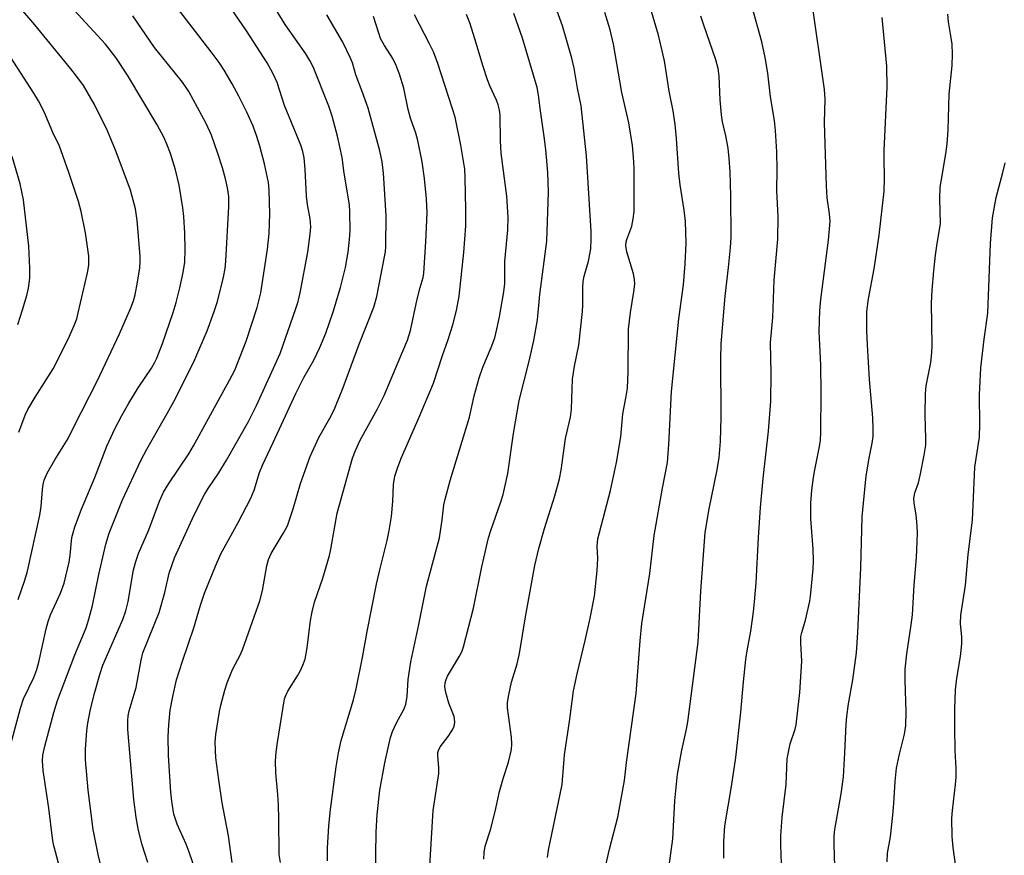
# Model space of a CAD drawing. Units: inches. Extents: x 1201772 to 1207772, y 561456 to 565457.
# Drawn here: x 1202392 to 1202614, y 561784 to 561973 of the extents above; entities that cross this region are included whole.
import ezdxf

# ---------------------------------------------------------------- set-up
doc = ezdxf.new("R2010")
doc.units = ezdxf.units.IN
doc.header["$MEASUREMENT"] = 0
doc.layers.add('Undefined', color=1, linetype='Continuous')

msp = doc.modelspace()

# ---------------------------------------------------------------- linework, layer by layer
at = {"layer": 'Undefined'}
for points, elevation in [([(1202523.99, 561781.35), (1202525, 561785.65), (1202526.85, 561792.87), (1202528.38, 561801.12), (1202528.86, 561805.2), (1202531.02, 561820.79), (1202531.9, 561832.65), (1202532.31, 561836.59), (1202534.14, 561847.93), (1202535.09, 561856.45), (1202536.96, 561867.15), (1202538.08, 561872.95), (1202538.39, 561877.07), (1202538.98, 561889.02), (1202540.67, 561905.45), (1202541.69, 561913.1), (1202542.1, 561917.83), (1202542.33, 561922.52), (1202542.17, 561927.39), (1202541.88, 561929.99), (1202540.98, 561935.72), (1202540.66, 561938.31), (1202540.13, 561946.15), (1202539.84, 561949.29), (1202539.35, 561952.38), (1202538.48, 561956.88), (1202537.44, 561963.7), (1202536.1, 561969.51), (1202533.63, 561977.69)], 532), ([(1202564.36, 561767.58), (1202563.69, 561786.56), (1202563.7, 561788.61), (1202564.01, 561792.89), (1202564.89, 561800.27), (1202565.1, 561806.06), (1202565.8, 561809.44), (1202566.93, 561812.76), (1202567.17, 561813.72), (1202567.98, 561821.01), (1202568.42, 561828.12), (1202568.22, 561832.25), (1202568.24, 561833.68), (1202568.42, 561834.6), (1202569.3, 561837.37), (1202570.24, 561841.67), (1202570.49, 561843.42), (1202571.02, 561848.97), (1202571.09, 561850.74), (1202571.01, 561853.4), (1202570.48, 561860.23), (1202570.51, 561863.78), (1202570.73, 561866.73), (1202571.09, 561869.61), (1202571.37, 561871.34), (1202572.46, 561876.57), (1202572.65, 561878.02), (1202572.73, 561879.78), (1202572.84, 561888.76), (1202572.72, 561894.92), (1202572.4, 561902.55), (1202572.48, 561907.31), (1202572.71, 561909.8), (1202574.5, 561923.17), (1202574.82, 561927.47), (1202574.71, 561929.12), (1202574.19, 561932.75), (1202574.03, 561935.43), (1202573.6, 561949.76), (1202573.7, 561955.07), (1202573.56, 561957.25), (1202570.64, 561977.77)], 538), ([(1202389.73, 561809.37), (1202391.88, 561817.44), (1202392.58, 561819.57), (1202394.91, 561824.43), (1202395.6, 561826.2), (1202396.06, 561827.86), (1202397.69, 561835.39), (1202398.13, 561837.05), (1202398.73, 561838.57), (1202400.99, 561843.43), (1202401.79, 561845.75), (1202402.9, 561850.42), (1202403.15, 561852.04), (1202403.55, 561856.02), (1202403.8, 561857.1), (1202404.22, 561858.4), (1202405.72, 561862.46), (1202408.69, 561869.55), (1202411.44, 561876.66), (1202413.22, 561880.6), (1202414.79, 561883.6), (1202416.37, 561886.35), (1202418.47, 561889.83), (1202421.51, 561894.3), (1202422.2, 561895.49), (1202422.69, 561896.57), (1202424.01, 561899.88), (1202426.43, 561906.84), (1202427.11, 561909.13), (1202427.95, 561912.44), (1202428.65, 561915.88), (1202429.02, 561918.25), (1202429.15, 561921.06), (1202429.06, 561924.78), (1202428.85, 561928.51), (1202428.63, 561930.51), (1202427.78, 561935.64), (1202426.92, 561939.08), (1202425.81, 561942.77), (1202424.99, 561944.9), (1202424.27, 561946.47), (1202422.77, 561949.26), (1202416.09, 561960.45), (1202413.45, 561964.42), (1202411.13, 561967.44), (1202404.03, 561975.14)], 508), ([(1202391.36, 561842.04), (1202392.92, 561846.41), (1202393.48, 561848.41), (1202396.32, 561861.1), (1202396.59, 561863.03), (1202396.85, 561866.86), (1202397.02, 561867.99), (1202397.3, 561869.01), (1202397.97, 561870.53), (1202399.67, 561873.57), (1202402.7, 561878.38), (1202403.96, 561881.04), (1202409.24, 561891.37), (1202414.26, 561902.07), (1202416.86, 561907.92), (1202417.46, 561909.5), (1202417.81, 561910.84), (1202418.38, 561913.69), (1202418.85, 561916.91), (1202418.96, 561918.4), (1202418.93, 561919.58), (1202418.29, 561927.67), (1202417.87, 561930.3), (1202416.75, 561934.47), (1202415.81, 561937.13), (1202413.35, 561943.53), (1202411.54, 561947.9), (1202408.65, 561953.86), (1202406.13, 561958.11), (1202405.11, 561959.56), (1202403.29, 561961.92), (1202395.19, 561971.86), (1202391.96, 561975.52)], 506), ([(1202402.85, 561773.63), (1202399.8, 561785.03), (1202399.38, 561786.71), (1202399.14, 561788.12), (1202398.35, 561794.88), (1202397, 561803.38), (1202396.86, 561805.56), (1202396.98, 561806.89), (1202397.43, 561808.93), (1202399.46, 561816.51), (1202400.28, 561819.2), (1202404.2, 561829.54), (1202406.73, 561835.59), (1202407.39, 561837.6), (1202408.21, 561840.68), (1202409.62, 561847.68), (1202411.22, 561854.5), (1202411.98, 561856.98), (1202414.98, 561864.52), (1202419.07, 561873.4), (1202420.46, 561876.01), (1202425.08, 561884.05), (1202426.93, 561887.43), (1202431.27, 561896.21), (1202434.06, 561902.69), (1202435.68, 561907.1), (1202436.4, 561909.35), (1202437.8, 561914.8), (1202438.15, 561916.82), (1202438.31, 561918.44), (1202439.01, 561930.77), (1202439, 561933.05), (1202438.71, 561935.04), (1202438.27, 561937.02), (1202437.58, 561939.51), (1202436.53, 561942.75), (1202435.06, 561946.92), (1202433.86, 561949.51), (1202429.98, 561956.77), (1202428.5, 561958.9), (1202422.2, 561966.7), (1202417.31, 561973.89)], 510), ([(1202412.18, 561773.18), (1202409.45, 561784.4), (1202408.36, 561790.05), (1202407.17, 561798.98), (1202406.61, 561805.8), (1202406.57, 561808.18), (1202406.89, 561812.32), (1202407.11, 561814.08), (1202407.72, 561817.24), (1202408.72, 561821.11), (1202409.82, 561825.08), (1202410.53, 561827.18), (1202415, 561837.51), (1202415.75, 561839.44), (1202416.27, 561841.59), (1202417.44, 561848.7), (1202417.94, 561850.59), (1202418.54, 561852.45), (1202420.9, 561857.75), (1202423.32, 561864.26), (1202424.23, 561866.25), (1202425.45, 561868.24), (1202429.92, 561874.96), (1202431.04, 561876.77), (1202439.16, 561891.57), (1202440.31, 561893.84), (1202442.91, 561900.35), (1202445.35, 561907.96), (1202446.19, 561911.33), (1202447.74, 561921.15), (1202448.13, 561924.68), (1202448.22, 561929.11), (1202448.11, 561934.51), (1202447.96, 561936.24), (1202447.02, 561940.41), (1202445.97, 561944.42), (1202445.3, 561946.62), (1202444.48, 561948.93), (1202443.07, 561952.09), (1202441.23, 561955.69), (1202439.75, 561958.5), (1202437.95, 561961.6), (1202436.79, 561963.34), (1202435.02, 561965.75), (1202427.4, 561975.59)], 512), ([(1202431.58, 561780.37), (1202430.06, 561784.94), (1202429.31, 561786.79), (1202427.32, 561791.25), (1202426.58, 561793.51), (1202426.11, 561796.45), (1202425.9, 561798.5), (1202425.39, 561806.81), (1202425.31, 561811.07), (1202425.43, 561813.72), (1202425.7, 561817.01), (1202426.3, 561820.09), (1202427.17, 561823.84), (1202428.49, 561828.1), (1202431.06, 561835.63), (1202432.55, 561840.76), (1202433.51, 561843.44), (1202435.98, 561849.57), (1202437.21, 561852.34), (1202441.1, 561859.39), (1202443.99, 561864.88), (1202444.7, 561866.74), (1202445.93, 561870.74), (1202446.56, 561872.35), (1202449.02, 561877.46), (1202454.1, 561888.53), (1202455.96, 561892.15), (1202458.19, 561896.11), (1202459.57, 561898.97), (1202460.88, 561902.18), (1202462.56, 561907.03), (1202464.19, 561912.5), (1202465.37, 561917.05), (1202465.98, 561920.51), (1202466.26, 561923.37), (1202466.37, 561925.41), (1202466.35, 561929.58), (1202466.22, 561931.18), (1202465.05, 561938.3), (1202464.59, 561941.87), (1202463.54, 561946.7), (1202462.36, 561951.23), (1202461.57, 561953.43), (1202458.05, 561962.34), (1202457.3, 561963.81), (1202456.38, 561965.26), (1202451.73, 561971.94), (1202449.29, 561975.83)], 516), ([(1202439.74, 561782.62), (1202438.92, 561788.66), (1202437.48, 561796.11), (1202436.69, 561801.3), (1202436.04, 561806.26), (1202435.91, 561809.77), (1202436.06, 561811.52), (1202436.87, 561816.73), (1202437.18, 561818.15), (1202438.1, 561821.51), (1202438.64, 561823.18), (1202439.84, 561826.18), (1202441.61, 561829.62), (1202442.18, 561830.89), (1202445.97, 561841.73), (1202446.61, 561844.09), (1202447.55, 561849.65), (1202447.92, 561851.08), (1202448.53, 561852.42), (1202451.27, 561856.91), (1202452.24, 561858.7), (1202453.52, 561862.51), (1202455.19, 561868.25), (1202457.33, 561874.34), (1202459.34, 561878.65), (1202461.8, 561883), (1202462.76, 561884.85), (1202464.85, 561889.89), (1202468.42, 561899.73), (1202471.74, 561908.02), (1202472.39, 561910.47), (1202474.18, 561919.41), (1202474.37, 561920.57), (1202474.46, 561921.74), (1202474.52, 561928.77), (1202473.95, 561938.31), (1202473.64, 561940.86), (1202473.1, 561943.36), (1202470.43, 561953), (1202469.13, 561956.75), (1202467.67, 561960.57), (1202466.91, 561963.27), (1202466.49, 561964.33), (1202464.74, 561967.94), (1202461.1, 561974.07)], 518), ([(1202461.29, 561783), (1202461.29, 561785.85), (1202461.59, 561790.9), (1202461.99, 561794.61), (1202463.21, 561804.2), (1202463.73, 561807.37), (1202464.4, 561810.18), (1202467.12, 561819.39), (1202467.77, 561821.83), (1202469.18, 561828.89), (1202470.23, 561834.77), (1202472.38, 561845.47), (1202473.1, 561848.73), (1202474.76, 561855.34), (1202475.23, 561857.62), (1202475.74, 561860.79), (1202476.04, 561864.17), (1202476.22, 561868), (1202476.52, 561869.89), (1202477.16, 561871.88), (1202478.01, 561874.11), (1202481.96, 561883.2), (1202485.21, 561890.91), (1202487.25, 561897.11), (1202488.57, 561900.78), (1202489.6, 561904.1), (1202490.45, 561907.3), (1202491.05, 561910.57), (1202492.09, 561920.44), (1202492.54, 561926.42), (1202492.56, 561930.11), (1202492.41, 561937.29), (1202492.31, 561939.24), (1202491.4, 561944.63), (1202490.09, 561950.98), (1202489.48, 561953.06), (1202486.22, 561963.11), (1202485.2, 561965.71), (1202484.36, 561967.55), (1202480.94, 561974.11)], 522), ([(1202472.1, 561779.36), (1202472.26, 561789.43), (1202472.47, 561793.42), (1202473.13, 561798.94), (1202474.25, 561805.12), (1202475.1, 561809.16), (1202475.51, 561810.87), (1202475.97, 561812.2), (1202476.9, 561814.19), (1202478.59, 561817.29), (1202479, 561818.39), (1202479.3, 561820.12), (1202479.47, 561823.95), (1202480.07, 561827.98), (1202481.95, 561836.37), (1202483.66, 561845.07), (1202486.59, 561855.92), (1202487.2, 561859.99), (1202487.58, 561863.44), (1202487.83, 561864.71), (1202488.97, 561868.91), (1202493.33, 561883.23), (1202494.38, 561888.06), (1202495.51, 561892.06), (1202496.35, 561894.51), (1202498.28, 561898.94), (1202499.05, 561901.12), (1202499.55, 561903.06), (1202500.13, 561905.86), (1202501.15, 561911.55), (1202501.33, 561913.37), (1202501.31, 561918.38), (1202502.02, 561925.56), (1202502.13, 561928.39), (1202501.76, 561933.11), (1202500.54, 561942.82), (1202500.36, 561945.62), (1202500.26, 561951.42), (1202500.11, 561952.58), (1202499.82, 561953.74), (1202499.43, 561954.84), (1202497.96, 561958.04), (1202497.41, 561959.43), (1202496.37, 561962.64), (1202494.67, 561968.46), (1202493.43, 561972.3), (1202492.72, 561974.16)], 524), ([(1202484.1, 561776.8), (1202485.17, 561794.33), (1202486.45, 561802.69), (1202486.46, 561804.05), (1202486.19, 561806.73), (1202486.24, 561807.49), (1202486.36, 561807.95), (1202486.77, 561808.71), (1202488.54, 561811.11), (1202489.52, 561812.61), (1202489.88, 561813.4), (1202490.03, 561814.21), (1202490, 561815.03), (1202489.87, 561815.59), (1202488.69, 561818.58), (1202487.99, 561821.02), (1202487.78, 561822.32), (1202487.85, 561823.23), (1202488.06, 561823.97), (1202488.4, 561824.73), (1202491.13, 561829.22), (1202491.61, 561830.23), (1202492, 561831.3), (1202494.26, 561840.03), (1202496.14, 561849.39), (1202497.68, 561855.97), (1202498.16, 561857.6), (1202500.46, 561864.07), (1202500.95, 561865.72), (1202502.01, 561870.47), (1202503.31, 561879.53), (1202504.56, 561886.94), (1202506.87, 561895.88), (1202507.87, 561900.52), (1202508.75, 561905.22), (1202509.27, 561910.91), (1202510.83, 561922.95), (1202511.18, 561934.06), (1202511.06, 561938.51), (1202510.62, 561943.7), (1202510.26, 561946.59), (1202509.37, 561952.41), (1202508.95, 561955.93), (1202508.63, 561957.66), (1202505.35, 561968.81), (1202503.39, 561974.41)], 526), ([(1202496.6, 561783.4), (1202496.69, 561784.87), (1202496.93, 561786.3), (1202498.1, 561789.99), (1202499.14, 561794.15), (1202500.12, 561798.68), (1202501.07, 561801.84), (1202502.21, 561805.3), (1202502.82, 561808.17), (1202502.93, 561809.31), (1202502.88, 561810.9), (1202501.93, 561817.55), (1202501.96, 561818.78), (1202502.24, 561820.49), (1202502.85, 561823.33), (1202504.1, 561827.48), (1202504.65, 561829.8), (1202506.02, 561838.13), (1202508.11, 561849.74), (1202509.06, 561853.58), (1202510.3, 561858.05), (1202512.65, 561865.41), (1202513.66, 561869.29), (1202514.07, 561871.26), (1202515.06, 561878.36), (1202516.19, 561883.21), (1202516.37, 561885), (1202516.62, 561891.8), (1202517.09, 561894.71), (1202518.06, 561899.51), (1202518.91, 561907.06), (1202519, 561908.52), (1202518.96, 561912.61), (1202519.02, 561913.89), (1202519.25, 561915.04), (1202520.23, 561918.46), (1202520.74, 561921.25), (1202520.88, 561923.46), (1202520.88, 561925.15), (1202519.76, 561942.26), (1202518.61, 561953.56), (1202517.79, 561957.53), (1202517.02, 561962.08), (1202516.48, 561964.33), (1202514.38, 561971.6), (1202513.17, 561974.91)], 528), ([(1202510.98, 561783.71), (1202511.24, 561785.41), (1202514.32, 561800.24), (1202514.86, 561806.92), (1202516.04, 561814.97), (1202516.88, 561821.41), (1202517.72, 561825.24), (1202519.53, 561832.79), (1202520.6, 561837.77), (1202521.57, 561842.75), (1202522.22, 561848.61), (1202522.33, 561851.28), (1202522.22, 561854.1), (1202522.39, 561855.72), (1202525.21, 561866.61), (1202526.59, 561872.96), (1202527.55, 561878.79), (1202528.04, 561883.98), (1202528.7, 561887.52), (1202529.04, 561889.78), (1202529.22, 561893.53), (1202529.25, 561903.09), (1202529.7, 561906.88), (1202530.52, 561911.55), (1202530.68, 561913.23), (1202530.64, 561914.31), (1202530.42, 561915.62), (1202528.91, 561920.56), (1202528.71, 561921.96), (1202528.79, 561922.8), (1202528.94, 561923.35), (1202530.03, 561926.34), (1202530.34, 561928.01), (1202530.53, 561929.7), (1202530.53, 561939.5), (1202530.42, 561941.94), (1202530.16, 561944.59), (1202529.35, 561949.72), (1202527.76, 561956.58), (1202525.89, 561967.43), (1202525.18, 561970.68), (1202523.94, 561974.64)], 530), ([(1202550.79, 561783.63), (1202550.85, 561787.35), (1202551.07, 561790.91), (1202552.55, 561799.77), (1202553.53, 561806.32), (1202554.67, 561816.55), (1202555.24, 561823.39), (1202555.77, 561828.45), (1202556.07, 561830.43), (1202556.94, 561834.86), (1202557.53, 561839.21), (1202557.76, 561841.51), (1202558.1, 561845.82), (1202558.63, 561856.04), (1202559.13, 561862.82), (1202559.73, 561869.39), (1202560.93, 561880.08), (1202561.46, 561886.8), (1202561.55, 561893.11), (1202561.37, 561900.11), (1202561.9, 561905.76), (1202562.19, 561914.13), (1202563, 561923.45), (1202563.08, 561928.52), (1202562.79, 561934.37), (1202562.84, 561939.11), (1202562.79, 561943.16), (1202562.5, 561947.97), (1202562.26, 561950.25), (1202561.39, 561955.57), (1202560.75, 561960.94), (1202560.15, 561964.48), (1202559.43, 561968), (1202557.24, 561975.86)], 536), ([(1202587.71, 561782.74), (1202587.82, 561784.71), (1202588.48, 561788.39), (1202588.99, 561793.33), (1202589.23, 561795.94), (1202589.52, 561800.93), (1202589.81, 561803.91), (1202590.48, 561807.06), (1202591.67, 561811.6), (1202591.95, 561813.56), (1202592, 561816.65), (1202591.76, 561823.76), (1202591.83, 561826.29), (1202592.18, 561829.73), (1202593.16, 561836.31), (1202593.42, 561838.57), (1202593.86, 561845.29), (1202594.36, 561851.48), (1202594.52, 561855.06), (1202594.56, 561857.13), (1202594.43, 561859.67), (1202594.27, 561861.09), (1202593.81, 561863.83), (1202593.76, 561864.86), (1202593.97, 561866.12), (1202594.78, 561868.4), (1202595.27, 561870.38), (1202596.1, 561874.62), (1202596.44, 561876.86), (1202596.49, 561878.38), (1202596.32, 561883.65), (1202596.36, 561888.55), (1202596.54, 561890.29), (1202597.58, 561895.53), (1202597.84, 561897.71), (1202597.89, 561899.39), (1202597.78, 561908.95), (1202597.9, 561911.89), (1202598.24, 561916.24), (1202598.65, 561919.8), (1202599, 561922.47), (1202599.56, 561925.5), (1202599.74, 561926.96), (1202599.66, 561932.5), (1202599.72, 561935.17), (1202599.97, 561936.91), (1202601.01, 561942.7), (1202601.28, 561944.92), (1202601.54, 561948.07), (1202601.77, 561956.16), (1202602.41, 561962.66), (1202602.49, 561965.2), (1202602.38, 561967.49), (1202602.21, 561968.9), (1202601.57, 561972.52), (1202601.44, 561974.27)], 542), ([(1202450.66, 561782.58), (1202450.35, 561784.39), (1202450.29, 561792.57), (1202450.19, 561795.56), (1202450.08, 561797.95), (1202449.63, 561802.87), (1202449.56, 561805.54), (1202449.69, 561807.53), (1202449.97, 561809.69), (1202451.59, 561819.55), (1202451.84, 561820.34), (1202452.31, 561821.34), (1202454.53, 561824.78), (1202455.11, 561825.8), (1202455.71, 561827.16), (1202456.21, 561828.56), (1202456.69, 561831.14), (1202457.4, 561837.27), (1202457.78, 561839.22), (1202458.36, 561841.4), (1202460.2, 561846.83), (1202461.7, 561851.94), (1202462.01, 561853.36), (1202463.48, 561861.5), (1202466.92, 561873.96), (1202467.57, 561875.68), (1202468.66, 561877.99), (1202472.57, 561885.1), (1202474.1, 561888.1), (1202477.21, 561895.67), (1202479.39, 561900.58), (1202480.05, 561902.76), (1202481.56, 561909.87), (1202482.19, 561912.47), (1202482.86, 561914.74), (1202483.07, 561915.77), (1202483.51, 561922.8), (1202483.81, 561929.36), (1202483.68, 561932.53), (1202483.21, 561937.12), (1202482.66, 561940.91), (1202481.72, 561945.72), (1202481.22, 561947.39), (1202480.02, 561950.75), (1202479.51, 561952.73), (1202478.49, 561957.55), (1202477.51, 561960.7), (1202476.81, 561962.63), (1202476.05, 561964.25), (1202474.16, 561967.17), (1202473.29, 561968.73), (1202472.86, 561969.93), (1202471.68, 561973.75)], 520), ([(1202538.46, 561781.83), (1202539.27, 561787.94), (1202539.73, 561796.55), (1202540.38, 561802.56), (1202541.31, 561808), (1202542.38, 561812.74), (1202542.69, 561814.41), (1202545, 561832.35), (1202545.64, 561843.91), (1202546.63, 561857.12), (1202547.53, 561862.53), (1202549.33, 561871.3), (1202549.74, 561874.12), (1202550.04, 561877.7), (1202550.25, 561883.24), (1202550.13, 561896.42), (1202550.22, 561899.78), (1202551.13, 561910.55), (1202551.9, 561917.02), (1202552.34, 561921.57), (1202552.49, 561923.88), (1202552.41, 561933.22), (1202552.27, 561938.65), (1202552.05, 561941.62), (1202551.78, 561943.99), (1202551.24, 561946.78), (1202550.53, 561949.89), (1202550.27, 561951.49), (1202550.02, 561954.89), (1202549.78, 561960.25), (1202549.57, 561961.96), (1202549.04, 561963.9), (1202546.2, 561971.98), (1202545.65, 561973.8)], 534), ([(1202576.11, 561774.25), (1202575.72, 561786.69), (1202575.77, 561788.66), (1202575.92, 561790.05), (1202577.36, 561798.12), (1202577.89, 561801.94), (1202578.19, 561807.41), (1202578.44, 561813.85), (1202578.58, 561815.59), (1202578.97, 561818.45), (1202580, 561823.86), (1202580.82, 561829.96), (1202581.13, 561834.54), (1202581.75, 561849.16), (1202582.08, 561860.67), (1202583.01, 561869.99), (1202583.65, 561873.93), (1202584.36, 561877.37), (1202584.54, 561878.82), (1202584.57, 561880.55), (1202584.47, 561883.06), (1202583.71, 561891.73), (1202583.27, 561899.52), (1202583.15, 561902.69), (1202583.14, 561907.07), (1202583.49, 561909.95), (1202584.76, 561916.69), (1202585.91, 561924.32), (1202587.05, 561934.26), (1202587.16, 561937.21), (1202587.03, 561941.65), (1202587.06, 561943.42), (1202587.72, 561957.79), (1202587.68, 561962.46), (1202586.6, 561973.48)], 540), ([(1202391.52, 561879.82), (1202392.94, 561883.63), (1202393.59, 561884.94), (1202395.22, 561887.72), (1202399.28, 561894.15), (1202402.71, 561900.86), (1202404.07, 561903.89), (1202404.61, 561905.42), (1202404.98, 561906.78), (1202407.03, 561915.84), (1202407.33, 561917.55), (1202407.35, 561919.57), (1202406.62, 561924.84), (1202405.62, 561929.66), (1202405.02, 561931.9), (1202402.87, 561938.45), (1202400.75, 561944.41), (1202399.21, 561947.53), (1202397.26, 561952.16), (1202396, 561954.66), (1202394.95, 561956.42), (1202389.75, 561964.42)], 504), ([(1202391.28, 561904.17), (1202392.39, 561907.42), (1202393.34, 561910.7), (1202393.71, 561912.35), (1202394, 561914.59), (1202394.05, 561916.9), (1202393.8, 561921.85), (1202392.56, 561932.28), (1202391.84, 561935.91), (1202390.03, 561942.06)], 502), ([(1202604.46, 561772.99), (1202602.66, 561786.01), (1202602.42, 561788.51), (1202602.36, 561792.63), (1202602.48, 561794.34), (1202603.18, 561800.24), (1202603.3, 561801.92), (1202603.3, 561803.87), (1202603.1, 561807.88), (1202602.98, 561813.03), (1202603, 561817.27), (1202603.19, 561821.59), (1202603.5, 561824.27), (1202604.28, 561829.11), (1202604.58, 561832.02), (1202604.59, 561833.49), (1202604.32, 561836.61), (1202604.4, 561838.45), (1202605.45, 561845.26), (1202606.03, 561852.16), (1202607.04, 561859.98), (1202607.5, 561871.88), (1202608.39, 561877.25), (1202608.57, 561878.69), (1202608.68, 561881.62), (1202608.61, 561888.22), (1202608.9, 561894.36), (1202609.61, 561900.81), (1202610.46, 561906.72), (1202611.05, 561922.41), (1202611.56, 561928.24), (1202612.39, 561932.86), (1202613.87, 561938.46), (1202614.36, 561940.63)], 544)]:
    msp.add_lwpolyline(points, dxfattribs=dict(at, elevation=elevation))
msp.add_polyline3d([(1202420.71, 561782.61, 514), (1202419.99, 561784.71, 514), (1202419.43, 561786.57, 514), (1202418.61, 561789.84, 514), (1202418.02, 561792.79, 514), (1202417.49, 561796.85, 514), (1202416.2, 561812.66, 514), (1202416.14, 561814.7, 514), (1202416.25, 561815.77, 514), (1202416.47, 561816.85, 514), (1202418.06, 561822.14, 514), (1202419.21, 561828.29, 514), (1202419.59, 561829.99, 514), (1202423.24, 561839.12, 514), (1202424.53, 561843.58, 514), (1202425.54, 561847.95, 514), (1202426.74, 561851.44, 514), (1202431.19, 561861.18, 514), (1202433.5, 561865.72, 514), (1202434.29, 561867.06, 514), (1202436.69, 561870.6, 514), (1202438.45, 561873.53, 514), (1202443.41, 561882.26, 514), (1202445.24, 561885.88, 514), (1202450.58, 561897.59, 514), (1202454.16, 561907.75, 514), (1202454.66, 561909.36, 514), (1202455.14, 561911.3, 514), (1202456.82, 561920.47, 514), (1202457.36, 561924.52, 514), (1202457.49, 561926.23, 514), (1202457.39, 561928.04, 514), (1202456.78, 561931.23, 514), (1202456.53, 561933.16, 514), (1202456.22, 561939.2, 514), (1202455.97, 561941.82, 514), (1202455.69, 561943.25, 514), (1202455.26, 561944.64, 514), (1202451.6, 561953.62, 514), (1202449.89, 561958.78, 514), (1202448.9, 561960.92, 514), (1202447.63, 561963.26, 514), (1202443, 561970.46, 514), (1202439.48, 561975.49, 514)], dxfattribs=at)

doc.saveas('drawing.dxf')
